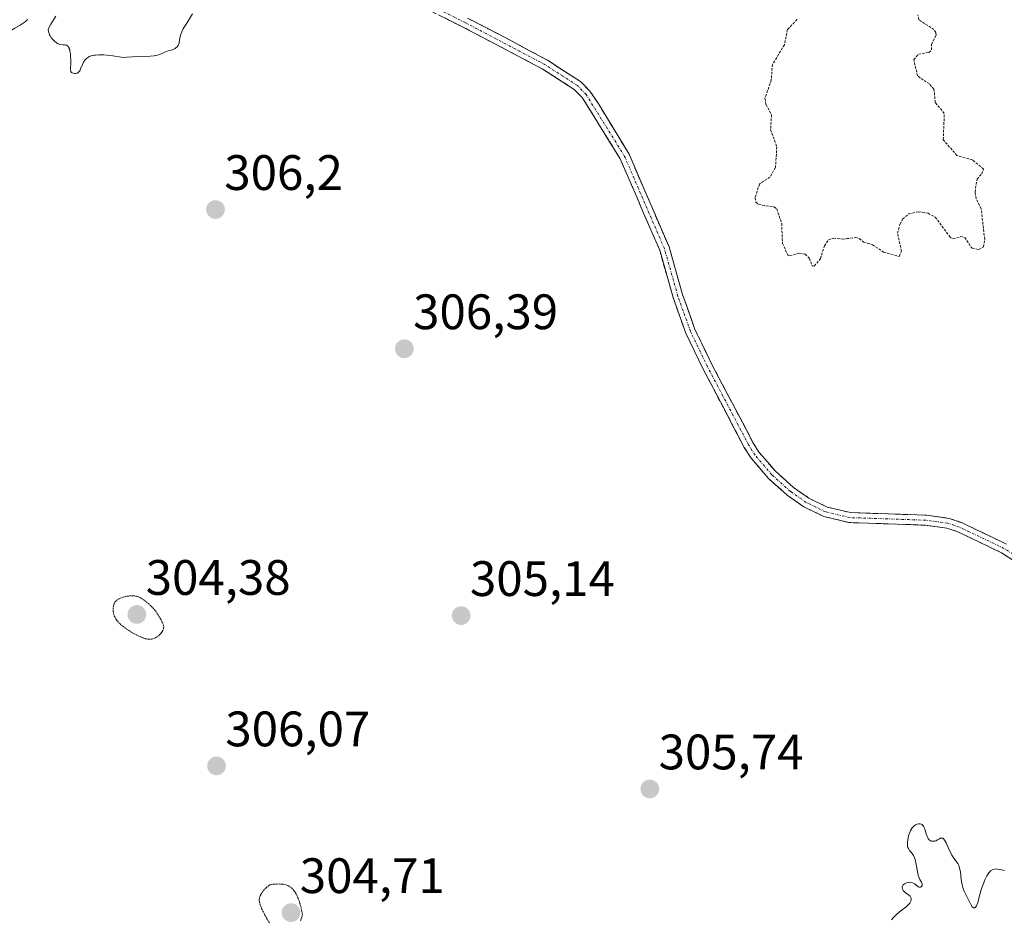
# Model space of a CAD drawing. Units: metres. Extents: x 625541 to 629023, y 4671722 to 4674098.
# Drawn here: x 627649 to 627847, y 4672742 to 4672923 of the extents above; entities that cross this region are included whole.
import ezdxf
from ezdxf.enums import TextEntityAlignment as Align

# ---------------------------------------------------------------- set-up
doc = ezdxf.new("R2010")
doc.units = ezdxf.units.M
doc.header["$MEASUREMENT"] = 0
for name, pattern in [('TRAZO_Y_PUNTO', [1, 0.5, -0.25, 0, -0.25]), ('TRAZOS', [0.75, 0.5, -0.25]), ('TRAZOS2', [0.375, 0.25, -0.125]), ('TRAZOSX2', [1.5, 1, -0.5])]:
    doc.linetypes.add(name, pattern=pattern)
for name, color, linetype, lineweight in [('Camino', 19, 'TRAZOSX2', 0), ('Camino Cxs', 19, 'Continuous', 0), ('Camino eje', 19, 'TRAZO_Y_PUNTO', 0), ('Carátula', 7, 'Continuous', 5), ('Curva de nivel auxiliar', 36, 'TRAZOS', 0), ('Curva de nivel normal', 36, 'Continuous', 0), ('Curva de nivel normal depresión', 36, 'TRAZOS2', 0), ('Punto de cota en terreno', 7, 'Continuous', 0), ('Rótulo de punto de cota en terreno', 19, 'Continuous', 0)]:
    doc.layers.add(name, color=color, linetype=linetype, lineweight=lineweight)
doc.styles.add('Arial', font='txt', dxfattribs={"height": 0.2})

# ---------------------------------------------------------------- blocks, each defined once
blk = doc.blocks.new('*U174')
at = {"layer": 'Curva de nivel auxiliar', "color": 36, "linetype": 'TRAZOS', "lineweight": 0}
blk.add_polyline3d([(627805.01, 4672922.57, 307.5), (627803.06, 4672920.55, 307.5), (627802.46, 4672917.49, 307.5), (627800.05, 4672913.54, 307.5), (627799.8, 4672910.4, 307.5), (627798.53, 4672906.72, 307.5), (627798.75, 4672905.43, 307.5), (627799.86, 4672903.42, 307.5), (627799.67, 4672900.39, 307.5), (627800.92, 4672896.96, 307.5), (627800.66, 4672892.79, 307.5), (627799.52, 4672890.86, 307.5), (627797.42, 4672889.48, 307.5), (627796.55, 4672886.71, 307.5), (627796.72, 4672885.84, 307.5), (627797.26, 4672885.33, 307.5), (627800.41, 4672884.86, 307.5), (627800.89, 4672884.46, 307.5), (627801.9, 4672881.56, 307.5), (627802.05, 4672877.53, 307.5), (627803.15, 4672875.15, 307.5), (627803.54, 4672875, 307.5), (627805.36, 4672875.57, 307.5), (627806.59, 4672875.35, 307.5), (627807.49, 4672874.51, 307.5), (627808.01, 4672872.99, 307.5), (627808.46, 4672872.96, 307.5), (627809.71, 4672874.46, 307.5), (627810.48, 4672877.04, 307.5), (627811.35, 4672878.27, 307.5), (627812.32, 4672878.59, 307.5), (627814.22, 4672878.41, 307.5), (627816.82, 4672878.69, 307.5), (627817.51, 4672878.52, 307.5), (627818.4, 4672877.76, 307.5), (627820.17, 4672877.27, 307.5), (627822.4, 4672875.77, 307.5), (627825.5, 4672874.91, 307.5), (627825.99, 4672875.97, 307.5), (627825.19, 4672879.6, 307.5), (627825.66, 4672881.36, 307.5), (627826.24, 4672882.44, 307.5), (627827.47, 4672883.47, 307.5), (627829.43, 4672883.91, 307.5), (627831.34, 4672883.58, 307.5), (627832.79, 4672882.8, 307.5), (627835.81, 4672878.77, 307.5), (627836.4, 4672878.43, 307.5), (627837.92, 4672878.89, 307.5), (627838.71, 4672878.72, 307.5), (627840.18, 4672876.55, 307.5), (627841.58, 4672876.3, 307.5), (627842.47, 4672876.83, 307.5), (627842.73, 4672878.38, 307.5), (627842.02, 4672884.49, 307.5), (627841.03, 4672886.52, 307.5), (627840.78, 4672887.87, 307.5), (627841.19, 4672890.48, 307.5), (627842.14, 4672891.52, 307.5), (627842.49, 4672892.51, 307.5), (627840.25, 4672894.33, 307.5), (627837.15, 4672895.22, 307.5), (627834.39, 4672898.4, 307.5), (627834.61, 4672903.69, 307.5), (627832.8, 4672905.87, 307.5), (627832.53, 4672908.57, 307.5), (627831.6, 4672909.61, 307.5), (627829.22, 4672911.22, 307.5), (627828.45, 4672914.51, 307.5), (627829.42, 4672915.61, 307.5), (627831.51, 4672915.95, 307.5), (627832.06, 4672916.45, 307.5), (627832.04, 4672917.55, 307.5), (627832.94, 4672919.41, 307.5), (627832.87, 4672919.93, 307.5), (627832.53, 4672920.54, 307.5), (627829.49, 4672922.52, 307.5), (627829.28, 4672923.52, 307.5)], dxfattribs=at)
blk = doc.blocks.new('5PATER')
at = {"layer": 'Carátula', "linetype": 'Continuous', "lineweight": 5}
h = blk.add_hatch(color=250, dxfattribs=at)
edge = h.paths.add_edge_path()
edge.add_ellipse((0, 0.01), major_axis=(-1.33, -1.34), ratio=0.999422, start_angle=0, end_angle=360)

msp = doc.modelspace()

# ---------------------------------------------------------------- linework, layer by layer
at = {"layer": 'Camino', "color": 19, "linetype": 'TRAZOSX2', "lineweight": 0}
for points in [[(627853.4301, 4672810.5401), (627846.1101, 4672815.3001), (627837.3101, 4672819.5001), (627835.1001, 4672820.2501), (627830.8301, 4672820.8401), (627815.4701, 4672821.3701), (627810.3801, 4672822.5801), (627806.3201, 4672824.5501), (627803.0201, 4672826.8501), (627799.2001, 4672830.2801), (627795.7701, 4672834.3001), (627794.3801, 4672836.5001), (627786.0901, 4672852.2401), (627782.6201, 4672859.4601), (627780.0701, 4672866.6201), (627777.3601, 4672876.1401), (627769.4301, 4672894.5401), (627761.7701, 4672906.8701), (627760.1701, 4672908.5201), (627753.7601, 4672912.6501), (627737.7901, 4672921.0601), (627729.9401, 4672924.9901)], [(627738.6901, 4672922.8401), (627746.4001, 4672918.9001), (627754.7801, 4672914.3701), (627761.4501, 4672910.0801), (627763.3301, 4672908.1501), (627764.9701, 4672905.7601), (627771.2101, 4672895.4601), (627779.2401, 4672876.8201), (627781.9701, 4672867.2301), (627784.4601, 4672860.2401), (627787.8701, 4672853.1401), (627796.1201, 4672837.5001), (627797.3901, 4672835.4801), (627800.6401, 4672831.6801), (627804.2601, 4672828.4301), (627807.3401, 4672826.2901), (627811.0601, 4672824.4801), (627815.7301, 4672823.3701), (627831.0101, 4672822.8401), (627835.5601, 4672822.2101), (627838.0701, 4672821.3601), (627847.0901, 4672817.0401)]]:
    msp.add_lwpolyline(points, dxfattribs=at)
at = {"layer": 'Camino Cxs', "color": 19, "linetype": 'Continuous', "lineweight": 0}
for points in [[(627849.7701, 4672812.9201, 305.1292), (627846.1101, 4672815.3001, 305.2543), (627841.7101, 4672817.4001, 305.4052), (627837.3101, 4672819.5001, 305.6208), (627835.1001, 4672820.2501, 305.7879), (627830.8301, 4672820.8401, 306.0834), (627826.9901, 4672820.9726, 306.2523), (627823.1501, 4672821.1051, 306.2997), (627819.3101, 4672821.2376, 306.3537), (627815.4701, 4672821.3701, 306.402), (627812.9251, 4672821.9751, 306.3988), (627810.3801, 4672822.5801, 306.4007), (627806.3201, 4672824.5501, 306.4054), (627803.0201, 4672826.8501, 306.3954), (627801.1101, 4672828.5651, 306.3948), (627799.2001, 4672830.2801, 306.4136), (627797.4851, 4672832.2901, 306.4277), (627795.7701, 4672834.3001, 306.4549), (627794.3801, 4672836.5001, 306.492), (627792.3076, 4672840.4351, 306.5043), (627790.2351, 4672844.3701, 306.4853), (627788.1626, 4672848.3051, 306.4747), (627786.0901, 4672852.2401, 306.443), (627784.3551, 4672855.8501, 306.4346), (627782.6201, 4672859.4601, 306.4265), (627781.3451, 4672863.0401, 306.4838), (627780.0701, 4672866.6201, 306.5384), (627778.7151, 4672871.3801, 306.5957), (627777.3601, 4672876.1401, 306.6319), (627775.7741, 4672879.8201, 306.6515), (627774.1881, 4672883.5001, 306.6826), (627772.6021, 4672887.1801, 306.6861), (627771.0161, 4672890.8601, 306.69), (627769.4301, 4672894.5401, 306.692), (627766.8767, 4672898.6501, 306.5763), (627764.3234, 4672902.7601, 306.4798), (627761.7701, 4672906.8701, 306.4427), (627760.1701, 4672908.5201, 306.4458), (627756.9651, 4672910.5851, 306.361), (627753.7601, 4672912.6501, 306.3039), (627749.7676, 4672914.7526, 306.1507), (627745.7751, 4672916.8551, 306.1475), (627741.7826, 4672918.9576, 306.2042), (627737.7901, 4672921.0601, 306.0469), (627733.8651, 4672923.0251, 305.8919)], [(627738.6901, 4672922.8401, 305.9307), (627742.5451, 4672920.8701, 305.9924), (627746.4001, 4672918.9001, 306.1373), (627750.5901, 4672916.6351, 306.1945), (627754.7801, 4672914.3701, 306.342), (627758.1151, 4672912.2251, 306.4666), (627761.4501, 4672910.0801, 306.5395), (627763.3301, 4672908.1501, 306.5112), (627764.9701, 4672905.7601, 306.5142), (627767.0501, 4672902.3267, 306.6122), (627769.1301, 4672898.8934, 306.6577), (627771.2101, 4672895.4601, 306.7129), (627772.8161, 4672891.7321, 306.7103), (627774.4221, 4672888.0041, 306.7072), (627776.0281, 4672884.2761, 306.6978), (627777.6341, 4672880.5481, 306.671), (627779.2401, 4672876.8201, 306.6453), (627780.6051, 4672872.0251, 306.5994), (627781.9701, 4672867.2301, 306.5534), (627783.2151, 4672863.7351, 306.4997), (627784.4601, 4672860.2401, 306.4652), (627786.1651, 4672856.6901, 306.4694), (627787.8701, 4672853.1401, 306.4689), (627789.9326, 4672849.2301, 306.5079), (627791.9951, 4672845.3201, 306.51), (627794.0576, 4672841.4101, 306.5293), (627796.1201, 4672837.5001, 306.5091), (627797.3901, 4672835.4801, 306.4759), (627799.0151, 4672833.5801, 306.4479), (627800.6401, 4672831.6801, 306.433), (627804.2601, 4672828.4301, 306.4003), (627807.3401, 4672826.2901, 306.4022), (627811.0601, 4672824.4801, 306.3929), (627815.7301, 4672823.3701, 306.3607), (627819.5501, 4672823.2376, 306.345), (627823.3701, 4672823.1051, 306.3067), (627827.1901, 4672822.9726, 306.2367), (627831.0101, 4672822.8401, 306.1088), (627835.5601, 4672822.2101, 305.849), (627838.0701, 4672821.3601, 305.6874), (627841.0767, 4672819.9201, 305.5106), (627844.0834, 4672818.4801, 305.3826), (627847.0901, 4672817.0401, 305.2831)]]:
    msp.add_polyline3d(points, dxfattribs=at)
at = {"layer": 'Camino eje', "color": 19, "linetype": 'TRAZO_Y_PUNTO', "lineweight": 0}
msp.add_lwpolyline([(627853.9719, 4672811.3805), (627846.6001, 4672816.1743), (627837.6875, 4672820.4281), (627835.3313, 4672821.2277), (627830.9159, 4672821.8377), (627815.6043, 4672822.3661), (627810.7179, 4672823.5275), (627806.8273, 4672825.4155), (627803.6423, 4672827.6353), (627799.9177, 4672830.9797), (627796.5773, 4672834.8947), (627795.2465, 4672837.0009), (627786.9833, 4672852.6897), (627783.5443, 4672859.8455), (627781.0229, 4672866.9251), (627778.3041, 4672876.4763), (627770.3189, 4672895.0043), (627762.5627, 4672907.4891), (627760.8081, 4672909.2985), (627754.2649, 4672913.5145), (627738.2469, 4672921.9497), (627730.3777, 4672925.8893)], dxfattribs=at)
at = {"layer": 'Curva de nivel normal', "color": 36, "linetype": 'Continuous', "lineweight": 0}
for points in [[(627650.19, 4672922.6, 305), (627649.92, 4672922.32, 305), (627649.73, 4672922.14, 305), (627649.35, 4672921.84, 305), (627648.77, 4672921.47, 305), (627647.64, 4672920.86, 305), (627646.89, 4672920.38, 305), (627646.02, 4672919.78, 305), (627645.65, 4672919.57, 305), (627645.34, 4672919.45, 305), (627645.2, 4672919.42, 305), (627644.99, 4672919.42, 305), (627644.78, 4672919.48, 305), (627644.68, 4672919.54, 305), (627644.47, 4672919.7, 305), (627644.36, 4672919.81, 305), (627644.19, 4672920.02, 305), (627644.01, 4672920.27, 305), (627643.64, 4672920.9, 305), (627643.24, 4672921.64, 305), (627642.69, 4672922.71, 305)], [(627683.38, 4672923.69, 305), (627682.24, 4672921.86, 305), (627681.75, 4672921.05, 305), (627681.55, 4672920.7, 305), (627681.25, 4672920.11, 305), (627681.05, 4672919.64, 305), (627680.97, 4672919.37, 305), (627680.86, 4672918.89, 305), (627680.73, 4672917.93, 305), (627680.64, 4672917.63, 305), (627680.58, 4672917.49, 305), (627680.5, 4672917.35, 305), (627680.31, 4672917.09, 305), (627680.07, 4672916.87, 305), (627679.89, 4672916.74, 305), (627679.52, 4672916.54, 305), (627679.09, 4672916.41, 305), (627678.5, 4672916.28, 305), (627678.17, 4672916.17, 305), (627677.82, 4672916.01, 305), (627677.26, 4672915.74, 305), (627676.94, 4672915.6, 305), (627676.37, 4672915.42, 305), (627676.04, 4672915.35, 305), (627675.69, 4672915.29, 305), (627674.9, 4672915.22, 305), (627672.39, 4672915.14, 305), (627671.31, 4672915.08, 305), (627670.14, 4672914.98, 305), (627669.66, 4672914.96, 305), (627669.04, 4672915, 305), (627667.4, 4672915.25, 305), (627666.21, 4672915.39, 305), (627665.55, 4672915.44, 305), (627664.55, 4672915.46, 305), (627663.91, 4672915.43, 305), (627663.62, 4672915.39, 305), (627663.2, 4672915.31, 305), (627662.84, 4672915.2, 305), (627662.63, 4672915.11, 305), (627662.26, 4672914.89, 305), (627662.11, 4672914.76, 305), (627661.84, 4672914.48, 305), (627661.62, 4672914.18, 305), (627661.49, 4672913.97, 305), (627661.29, 4672913.55, 305), (627660.91, 4672912.65, 305), (627660.72, 4672912.27, 305), (627660.57, 4672912.07, 305), (627660.49, 4672911.98, 305), (627660.36, 4672911.87, 305), (627660.21, 4672911.79, 305), (627660.1, 4672911.75, 305), (627659.88, 4672911.7, 305), (627659.66, 4672911.7, 305), (627659.37, 4672911.76, 305), (627659.24, 4672911.82, 305), (627659.08, 4672911.93, 305), (627658.94, 4672912.11, 305), (627658.85, 4672912.4, 305), (627658.84, 4672912.77, 305), (627658.9, 4672913.75, 305), (627658.91, 4672914.58, 305), (627658.89, 4672915.02, 305), (627658.85, 4672915.66, 305), (627658.76, 4672916.23, 305), (627658.7, 4672916.48, 305), (627658.62, 4672916.7, 305), (627658.57, 4672916.83, 305), (627658.45, 4672917.04, 305), (627658.38, 4672917.13, 305), (627658.23, 4672917.27, 305), (627658.06, 4672917.38, 305), (627657.94, 4672917.43, 305), (627657.69, 4672917.48, 305), (627657.38, 4672917.51, 305), (627656.92, 4672917.55, 305), (627656.66, 4672917.6, 305), (627656.39, 4672917.7, 305), (627656.24, 4672917.77, 305), (627656.02, 4672917.91, 305), (627655.59, 4672918.26, 305), (627655.38, 4672918.47, 305), (627655.07, 4672918.85, 305), (627654.79, 4672919.26, 305), (627654.67, 4672919.49, 305), (627654.48, 4672919.96, 305), (627654.41, 4672920.2, 305), (627654.35, 4672920.57, 305), (627654.5, 4672920.91, 305), (627654.93, 4672921.67, 305), (627655.89, 4672923.26, 305)], [(627823.97, 4672741.43, 305), (627824.39, 4672741.92, 305), (627824.64, 4672742.19, 305), (627825.07, 4672742.6, 305), (627825.85, 4672743.22, 305), (627826.93, 4672744.06, 305), (627827.37, 4672744.47, 305), (627827.55, 4672744.67, 305), (627827.65, 4672744.8, 305), (627827.8, 4672745.06, 305), (627827.86, 4672745.18, 305), (627827.93, 4672745.43, 305), (627827.95, 4672745.59, 305), (627827.94, 4672745.79, 305), (627827.82, 4672746.09, 305), (627827.71, 4672746.23, 305), (627827.42, 4672746.49, 305), (627826.75, 4672746.97, 305), (627826.45, 4672747.22, 305), (627826.34, 4672747.34, 305), (627826.18, 4672747.61, 305), (627826.11, 4672747.88, 305), (627826.11, 4672747.99, 305), (627826.17, 4672748.22, 305), (627826.25, 4672748.37, 305), (627826.34, 4672748.48, 305), (627826.57, 4672748.67, 305), (627826.85, 4672748.82, 305), (627827.05, 4672748.89, 305), (627827.48, 4672748.98, 305), (627827.63, 4672748.99, 305), (627827.92, 4672748.97, 305), (627828.2, 4672748.9, 305), (627828.37, 4672748.84, 305), (627828.67, 4672748.66, 305), (627828.96, 4672748.4, 305), (627829.2, 4672748.19, 305), (627829.32, 4672748.1, 305), (627829.52, 4672748.02, 305), (627829.65, 4672748.01, 305), (627829.84, 4672748.04, 305), (627830.04, 4672748.16, 305), (627830.15, 4672748.34, 305), (627830.16, 4672748.54, 305), (627830.13, 4672748.67, 305), (627829.99, 4672749, 305), (627829.71, 4672749.54, 305), (627829.56, 4672749.87, 305), (627829.35, 4672750.45, 305), (627829.27, 4672750.78, 305), (627829.14, 4672751.49, 305), (627828.91, 4672752.95, 305), (627828.75, 4672753.6, 305), (627828.64, 4672753.89, 305), (627828.4, 4672754.37, 305), (627828.13, 4672754.77, 305), (627827.62, 4672755.4, 305), (627827.45, 4672755.65, 305), (627827.38, 4672755.77, 305), (627827.3, 4672755.98, 305), (627827.22, 4672756.32, 305), (627827.2, 4672756.76, 305), (627827.22, 4672757.02, 305), (627827.28, 4672757.55, 305), (627827.33, 4672757.85, 305), (627827.42, 4672758.31, 305), (627827.64, 4672759, 305), (627827.82, 4672759.44, 305), (627827.93, 4672759.64, 305), (627828.12, 4672759.92, 305), (627828.32, 4672760.17, 305), (627828.47, 4672760.31, 305), (627828.78, 4672760.54, 305), (627828.99, 4672760.65, 305), (627829.14, 4672760.7, 305), (627829.43, 4672760.77, 305), (627829.74, 4672760.76, 305), (627829.93, 4672760.71, 305), (627830.14, 4672760.59, 305), (627830.31, 4672760.43, 305), (627830.4, 4672760.3, 305), (627830.57, 4672760, 305), (627830.77, 4672759.46, 305), (627830.99, 4672758.73, 305), (627831.1, 4672758.39, 305), (627831.18, 4672758.17, 305), (627831.37, 4672757.81, 305), (627831.58, 4672757.55, 305), (627831.73, 4672757.43, 305), (627831.84, 4672757.36, 305), (627832.05, 4672757.28, 305), (627832.17, 4672757.25, 305), (627832.43, 4672757.24, 305), (627832.69, 4672757.29, 305), (627832.87, 4672757.35, 305), (627833.23, 4672757.53, 305), (627833.61, 4672757.76, 305), (627833.8, 4672757.85, 305), (627833.99, 4672757.9, 305), (627834.28, 4672757.86, 305), (627834.37, 4672757.8, 305), (627834.52, 4672757.67, 305), (627834.66, 4672757.47, 305), (627834.96, 4672756.93, 305), (627835.6, 4672755.51, 305), (627835.96, 4672754.79, 305), (627836.15, 4672754.47, 305), (627836.55, 4672753.87, 305), (627837.07, 4672753.14, 305), (627837.3, 4672752.76, 305), (627837.5, 4672752.36, 305), (627837.59, 4672752.14, 305), (627837.69, 4672751.8, 305), (627837.85, 4672751.07, 305), (627838.02, 4672749.54, 305), (627838.12, 4672748.83, 305), (627838.18, 4672748.51, 305), (627838.35, 4672747.92, 305), (627838.55, 4672747.37, 305), (627839.06, 4672746.27, 305), (627839.65, 4672745.04, 305), (627839.95, 4672744.49, 305), (627840.24, 4672744.07, 305), (627840.38, 4672743.93, 305), (627840.51, 4672743.85, 305), (627840.74, 4672743.84, 305), (627840.95, 4672744.03, 305), (627841.08, 4672744.24, 305), (627841.17, 4672744.42, 305), (627841.33, 4672744.86, 305), (627841.58, 4672745.78, 305), (627841.97, 4672747.26, 305), (627842.21, 4672748.05, 305), (627842.6, 4672749.1, 305), (627842.82, 4672749.6, 305), (627843.18, 4672750.29, 305), (627843.54, 4672750.86, 305), (627843.73, 4672751.09, 305), (627843.92, 4672751.28, 305), (627844.04, 4672751.38, 305), (627844.3, 4672751.53, 305), (627844.43, 4672751.59, 305), (627844.72, 4672751.66, 305), (627845.03, 4672751.67, 305), (627845.26, 4672751.66, 305), (627845.78, 4672751.59, 305), (627846.69, 4672751.39, 305)]]:
    msp.add_polyline3d(points, dxfattribs=at)
at = {"layer": 'Curva de nivel normal depresión', "color": 36, "linetype": 'TRAZOS2', "lineweight": 0}
for points in [[(627674.59, 4672797.9, 305), (627675.01, 4672797.9, 305), (627675.2, 4672797.92, 305), (627675.55, 4672798.01, 305), (627675.86, 4672798.14, 305), (627676.05, 4672798.25, 305), (627676.41, 4672798.5, 305), (627676.75, 4672798.78, 305), (627676.91, 4672798.93, 305), (627677.13, 4672799.18, 305), (627677.33, 4672799.47, 305), (627677.41, 4672799.63, 305), (627677.55, 4672799.98, 305), (627677.6, 4672800.17, 305), (627677.65, 4672800.49, 305), (627677.25, 4672801.43, 305), (627676.97, 4672801.99, 305), (627676.78, 4672802.33, 305), (627676.39, 4672802.96, 305), (627676.1, 4672803.38, 305), (627675.53, 4672804.09, 305), (627674.97, 4672804.68, 305), (627674.61, 4672805, 305), (627673.96, 4672805.52, 305), (627673.17, 4672806.07, 305), (627672.84, 4672806.26, 305), (627672.38, 4672806.47, 305), (627672.16, 4672806.53, 305), (627671.7, 4672806.61, 305), (627671.46, 4672806.63, 305), (627670.95, 4672806.62, 305), (627670.42, 4672806.57, 305), (627670.08, 4672806.52, 305), (627669.42, 4672806.37, 305), (627668.85, 4672806.17, 305), (627668.6, 4672806.05, 305), (627668.28, 4672805.85, 305), (627668.02, 4672805.63, 305), (627667.9, 4672805.51, 305), (627667.81, 4672805.39, 305), (627667.65, 4672805.12, 305), (627667.55, 4672804.82, 305), (627667.5, 4672804.61, 305), (627667.44, 4672804.17, 305), (627667.43, 4672803.69, 305), (627667.45, 4672803.44, 305), (627667.52, 4672803.04, 305), (627667.65, 4672802.63, 305), (627667.75, 4672802.41, 305), (627667.97, 4672802.01, 305), (627668.11, 4672801.8, 305), (627668.36, 4672801.48, 305), (627668.83, 4672800.98, 305), (627669.46, 4672800.44, 305), (627669.83, 4672800.16, 305), (627670.59, 4672799.64, 305), (627671, 4672799.38, 305), (627671.65, 4672799.01, 305), (627672.63, 4672798.51, 305), (627673.26, 4672798.24, 305), (627673.56, 4672798.13, 305), (627673.98, 4672798, 305), (627674.36, 4672797.92, 305), (627674.59, 4672797.9, 305)], [(627705.14, 4672741.3, 305), (627705.35, 4672741.82, 305), (627705.43, 4672742.09, 305), (627705.5, 4672742.49, 305), (627705.39, 4672743.14, 305), (627705.13, 4672744.29, 305), (627704.84, 4672745.28, 305), (627704.62, 4672745.84, 305), (627704.48, 4672746.18, 305), (627704.16, 4672746.77, 305), (627703.79, 4672747.32, 305), (627703.54, 4672747.61, 305), (627703.37, 4672747.79, 305), (627703.02, 4672748.07, 305), (627702.75, 4672748.24, 305), (627702.58, 4672748.33, 305), (627702.23, 4672748.47, 305), (627701.73, 4672748.59, 305), (627701.41, 4672748.63, 305), (627700.83, 4672748.65, 305), (627699.78, 4672748.63, 305), (627699.34, 4672748.57, 305), (627699.11, 4672748.51, 305), (627698.98, 4672748.46, 305), (627698.75, 4672748.32, 305), (627698.33, 4672748, 305), (627698.15, 4672747.83, 305), (627697.79, 4672747.45, 305), (627697.55, 4672747.16, 305), (627697.27, 4672746.73, 305), (627697.12, 4672746.45, 305), (627697.04, 4672746.27, 305), (627696.91, 4672745.92, 305), (627696.84, 4672745.58, 305), (627696.83, 4672745.39, 305), (627696.86, 4672745.08, 305), (627696.95, 4672744.68, 305), (627697.03, 4672744.45, 305), (627697.38, 4672743.59, 305), (627697.58, 4672743.17, 305), (627698.02, 4672742.29, 305), (627698.37, 4672741.66, 305), (627698.88, 4672740.85, 305)]]:
    msp.add_polyline3d(points, dxfattribs=at)

# ---------------------------------------------------------------- block references
at = {"layer": 'Curva de nivel auxiliar', "color": 36, "linetype": 'TRAZOS', "lineweight": 0}
msp.add_blockref('*U174', (0, 0), dxfattribs=at)
at = {"layer": 'Punto de cota en terreno', "linetype": 'Continuous', "lineweight": 0}
for p in [(627688.03, 4672884.33, 306.2), (627726.01, 4672856.32, 306.39), (627672.22, 4672802.87, 304.38), (627737.44, 4672802.64, 305.14), (627688.24, 4672772.4, 306.07), (627775.38, 4672767.76, 305.74), (627703.22, 4672742.87, 304.71)]:
    msp.add_blockref('5PATER', p, dxfattribs=at)

# ---------------------------------------------------------------- texts
at = {"layer": 'Rótulo de punto de cota en terreno', "color": 19, "linetype": 'Continuous', "lineweight": 0, "style": 'Arial'}
for s, p in [('306,2', (627689.7939, 4672886.0939)), ('306,39', (627727.7739, 4672858.0839)), ('304,38', (627673.9839, 4672804.6339)), ('305,14', (627739.2039, 4672804.4039)), ('306,07', (627690.0039, 4672774.1639)), ('305,74', (627777.1439, 4672769.5239)), ('304,71', (627704.9839, 4672744.6339))]:
    msp.add_text(s, height=7, dxfattribs=at).set_placement(p, align=Align.BOTTOM_LEFT)

doc.saveas('drawing.dxf')
